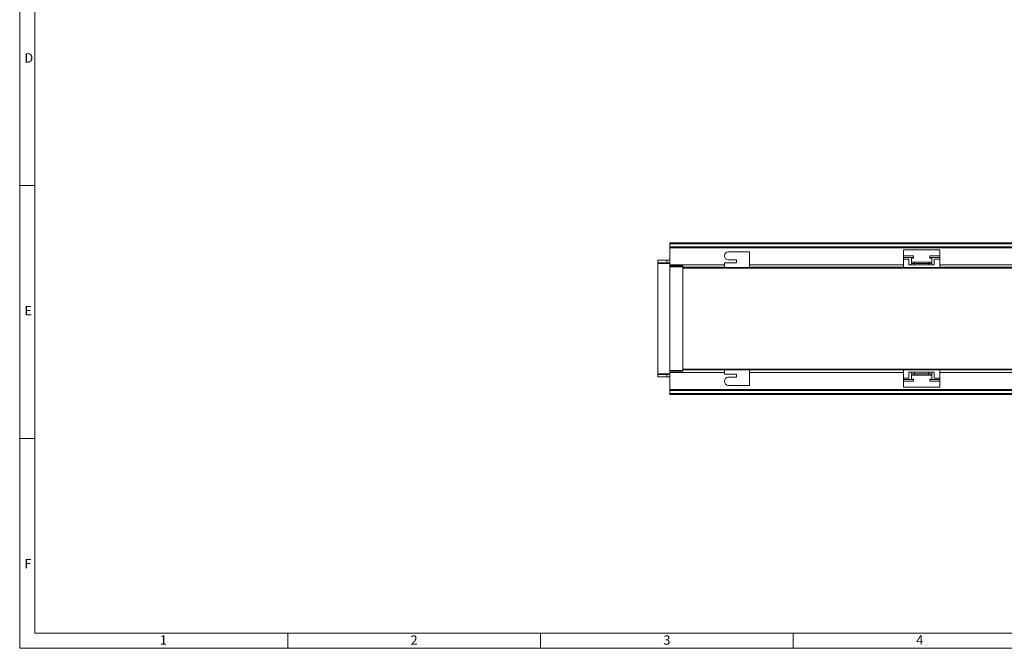
# Model space of a CAD drawing. Units: millimetres. Extents: x 7 to 413, y 7 to 290.
# Drawn here: x 7 to 202, y 7 to 131 of the extents above; entities that cross this region are included whole.
import ezdxf

# ---------------------------------------------------------------- set-up
doc = ezdxf.new("R2010")
doc.units = ezdxf.units.MM
doc.styles.add('SLDTEXTSTYLE1', font='TXT', dxfattribs={"width": 0.75})

msp = doc.modelspace()

# ---------------------------------------------------------------- linework, layer by layer
at = {"color": 7, "linetype": 'Continuous', "lineweight": 0}
for p, q in [((7, 290), (7, 7)), ((10, 287), (10, 10)), ((7, 98.5), (10, 98.5)), ((335.18, 86.99), (135.58, 86.99)), ((135.58, 86.4), (335.18, 86.4)), ((335.18, 86.2), (135.58, 86.2)), ((183.78, 84.27), (181.78, 84.27)), ((188.98, 84.27), (186.98, 84.27)), ((135.58, 83.09), (133.18, 83.09)), ((135.58, 82.83), (146.38, 82.83)), ((138.18, 82.45), (135.58, 82.45)), ((146.38, 82.33), (138.18, 82.33)), ((235.38, 82.19), (138.18, 82.19)), ((151.32, 82.83), (181.78, 82.83)), ((181.78, 82.33), (151.32, 82.33)), ((183.38, 83.09), (183.98, 83.09)), ((183.98, 83.37), (183.98, 83.09)), ((183.98, 83.09), (183.98, 82.79)), ((183.98, 83.09), (186.78, 83.09)), ((186.78, 83.09), (186.78, 83.37)), ((186.78, 83.09), (187.38, 83.09)), ((186.78, 83.09), (186.78, 82.79)), ((188.98, 82.83), (219.44, 82.83)), ((219.44, 82.33), (188.98, 82.33)), ((135.58, 61.29), (133.18, 61.29)), ((138.18, 61.93), (135.58, 61.93)), ((135.58, 61.55), (146.38, 61.55)), ((235.38, 62.19), (138.18, 62.19)), ((146.38, 62.05), (138.18, 62.05)), ((181.78, 62.05), (151.32, 62.05)), ((151.32, 61.55), (181.78, 61.55)), ((183.38, 61.3), (183.98, 61.3)), ((183.98, 61.3), (183.98, 61.6)), ((183.98, 61.02), (183.98, 61.3)), ((183.98, 61.3), (186.78, 61.3)), ((186.78, 61.3), (186.78, 61.6)), ((186.78, 61.3), (187.38, 61.3)), ((186.78, 61.3), (186.78, 61.02)), ((219.44, 62.05), (188.98, 62.05)), ((188.98, 61.55), (219.44, 61.55)), ((183.78, 60.12), (181.78, 60.12)), ((188.98, 60.12), (186.98, 60.12)), ((335.18, 58.18), (135.58, 58.18)), ((135.58, 57.98), (335.18, 57.98)), ((335.18, 57.39), (135.58, 57.39)), ((10, 48.5), (7, 48.5)), ((10, 10), (223, 10)), ((60, 7), (60, 10)), ((110, 10), (110, 7)), ((160, 7), (160, 10)), ((7, 7), (227.8, 7))]:
    msp.add_line(p, q, dxfattribs=at)
at = {"color": 7, "linetype": 'Continuous', "lineweight": 15}
for p, q in [((135.58, 87.19), (335.18, 87.19)), ((135.58, 86.99), (135.58, 87.19)), ((135.58, 86.99), (135.58, 86.4)), ((135.58, 86.2), (135.58, 86.4)), ((135.58, 86.2), (135.58, 86.19)), ((135.58, 86.19), (335.18, 86.19)), ((135.58, 86.19), (135.58, 82.83)), ((181.78, 85.77), (188.98, 85.77)), ((181.78, 82.83), (181.78, 85.77)), ((188.98, 85.77), (188.98, 82.83)), ((151.32, 85.39), (147.18, 85.39)), ((147.18, 83.79), (148.78, 83.79)), ((148.78, 83.79), (148.78, 83.19)), ((151.32, 82.83), (151.32, 85.39)), ((181.78, 84.57), (183.78, 84.57)), ((181.78, 83.97), (182.88, 83.97)), ((182.88, 83.97), (182.88, 82.79)), ((183.38, 84.17), (183.78, 84.17)), ((183.38, 83.37), (183.38, 84.17)), ((183.78, 84.57), (183.78, 84.27)), ((183.78, 84.17), (183.78, 84.27)), ((186.98, 84.27), (186.98, 84.57)), ((186.98, 84.57), (188.98, 84.57)), ((186.98, 84.27), (186.98, 84.17)), ((186.98, 84.17), (187.38, 84.17)), ((187.38, 84.17), (187.38, 83.37)), ((187.88, 83.97), (188.98, 83.97)), ((187.88, 82.79), (187.88, 83.97)), ((133.18, 83.72), (133.18, 83.22)), ((133.18, 83.72), (134.98, 83.72)), ((133.18, 83.09), (133.18, 83.22)), ((134.98, 83.22), (133.18, 83.22)), ((133.18, 83.09), (133.18, 72.2)), ((134.98, 83.73), (134.98, 83.23)), ((135.58, 83.73), (134.98, 83.73)), ((134.98, 83.23), (135.58, 83.23)), ((134.98, 83.22), (134.98, 83.23)), ((135.58, 82.59), (135.58, 82.83)), ((135.58, 82.59), (138.18, 82.59)), ((135.58, 82.45), (135.58, 82.59)), ((135.58, 72.19), (135.58, 82.45)), ((138.18, 82.33), (138.18, 82.59)), ((138.18, 82.19), (138.18, 82.33)), ((138.18, 72.19), (138.18, 82.19)), ((148.78, 83.19), (146.38, 83.19)), ((146.38, 83.19), (146.38, 82.83)), ((146.38, 82.83), (146.38, 82.33)), ((146.38, 82.33), (146.38, 82.32)), ((151.32, 82.32), (146.38, 82.32)), ((151.32, 82.33), (151.32, 82.83)), ((151.32, 82.32), (151.32, 82.33)), ((188.18, 82.29), (176.3, 82.29)), ((188.18, 82.3), (176.33, 82.3)), ((181.78, 82.33), (181.78, 82.83)), ((181.78, 82.31), (181.78, 82.33)), ((188.98, 82.31), (181.78, 82.31)), ((182.88, 82.79), (183.08, 82.79)), ((183.98, 82.79), (183.08, 82.79)), ((183.38, 83.09), (183.38, 83.37)), ((183.38, 83.37), (183.98, 83.37)), ((183.98, 83.37), (186.78, 83.37)), ((186.78, 82.79), (183.98, 82.79)), ((186.78, 83.37), (187.38, 83.37)), ((187.68, 82.79), (186.78, 82.79)), ((187.38, 83.37), (187.38, 83.09)), ((187.68, 82.79), (187.88, 82.79)), ((188.18, 82.29), (188.18, 82.3)), ((188.98, 82.83), (188.98, 82.33)), ((188.98, 82.33), (188.98, 82.31)), ((133.18, 72.2), (133.18, 72.18)), ((133.18, 61.29), (133.18, 72.18)), ((135.58, 72.19), (135.58, 61.93)), ((135.58, 72.19), (135.58, 72.19)), ((138.18, 72.19), (138.18, 62.19)), ((138.18, 72.19), (138.18, 72.19)), ((133.18, 61.29), (133.18, 61.16)), ((134.98, 61.16), (133.18, 61.16)), ((133.18, 60.66), (133.18, 61.16)), ((133.18, 60.66), (134.98, 60.66)), ((134.98, 61.16), (134.98, 61.15)), ((134.98, 61.15), (135.58, 61.15)), ((134.98, 60.65), (134.98, 61.15)), ((135.58, 60.65), (134.98, 60.65)), ((135.58, 61.93), (135.58, 61.79)), ((135.58, 61.79), (138.18, 61.79)), ((135.58, 61.79), (135.58, 61.55)), ((135.58, 58.19), (135.58, 61.55)), ((138.18, 62.19), (138.18, 62.05)), ((138.18, 62.05), (138.18, 61.79)), ((151.32, 62.06), (146.38, 62.06)), ((146.38, 62.05), (146.38, 62.06)), ((146.38, 61.55), (146.38, 62.05)), ((146.38, 61.19), (146.38, 61.55)), ((148.78, 61.19), (146.38, 61.19)), ((147.18, 60.59), (148.78, 60.59)), ((148.78, 60.59), (148.78, 61.19)), ((151.32, 62.06), (151.32, 62.05)), ((151.32, 62.05), (151.32, 61.55)), ((151.32, 61.55), (151.32, 58.99)), ((188.98, 62.07), (181.78, 62.07)), ((181.78, 62.07), (181.78, 62.05)), ((181.78, 62.05), (181.78, 61.55)), ((181.78, 61.55), (181.78, 58.62)), ((181.78, 60.42), (182.88, 60.42)), ((182.58, 62.09), (194.45, 62.09)), ((182.58, 62.09), (182.58, 62.08)), ((182.58, 62.08), (194.42, 62.08)), ((182.88, 60.42), (182.88, 61.6)), ((182.88, 61.6), (183.08, 61.6)), ((183.98, 61.6), (183.08, 61.6)), ((183.38, 61.3), (183.38, 61.02)), ((183.38, 61.02), (183.38, 60.22)), ((183.38, 61.02), (183.98, 61.02)), ((186.78, 61.6), (183.98, 61.6)), ((183.98, 61.02), (186.78, 61.02)), ((187.68, 61.6), (186.78, 61.6)), ((186.78, 61.02), (187.38, 61.02)), ((187.38, 61.02), (187.38, 61.3)), ((187.38, 60.22), (187.38, 61.02)), ((187.68, 61.6), (187.88, 61.6)), ((187.88, 61.6), (187.88, 60.42)), ((187.88, 60.42), (188.98, 60.42)), ((188.98, 62.05), (188.98, 62.07)), ((188.98, 61.55), (188.98, 62.05)), ((188.98, 58.62), (188.98, 61.55)), ((151.32, 58.99), (147.18, 58.99)), ((181.78, 59.82), (183.78, 59.82)), ((181.78, 58.62), (188.98, 58.62)), ((183.38, 60.22), (183.78, 60.22)), ((183.78, 60.22), (183.78, 60.12)), ((183.78, 59.82), (183.78, 60.12)), ((186.98, 60.12), (186.98, 60.22)), ((186.98, 60.22), (187.38, 60.22)), ((186.98, 60.12), (186.98, 59.82)), ((186.98, 59.82), (188.98, 59.82)), ((135.58, 58.19), (335.18, 58.19)), ((135.58, 58.18), (135.58, 58.19)), ((135.58, 58.18), (135.58, 57.98)), ((135.58, 57.39), (135.58, 57.98)), ((135.58, 57.39), (135.58, 57.19)), ((135.58, 57.19), (335.18, 57.19))]:
    msp.add_line(p, q, dxfattribs=at)
for centre, radius, start, end in [((147.18, 84.59), 0.8, 90, 270), ((182.58, 71.59), 12.4, 120.2503, 120.3909), ((183.08, 83.09), 0.3, 270, 0), ((187.68, 83.09), 0.3, 180, 270), ((147.18, 59.79), 0.8, 90, 270), ((183.08, 61.3), 0.3, 0, 90), ((187.68, 61.3), 0.3, 90, 180), ((188.18, 72.79), 12.4, 300.2503, 300.3909)]:
    msp.add_arc(centre, radius, start, end, dxfattribs=at)

# ---------------------------------------------------------------- texts
at = {"color": 7, "linetype": 'Continuous', "lineweight": 0, "char_height": 1.85, "attachment_point": 1, "style": 'SLDTEXTSTYLE1'}
for s, insert in [('D', (7.93, 124.67)), ('E', (7.93, 74.67)), ('F', (7.93, 24.67)), ('1', (34.72, 9.56)), ('2', (84.3, 9.56)), ('3', (134.3, 9.56)), ('4', (184.3, 9.56))]:
    msp.add_mtext(s, dxfattribs=dict(at, insert=insert))

doc.saveas('drawing.dxf')
